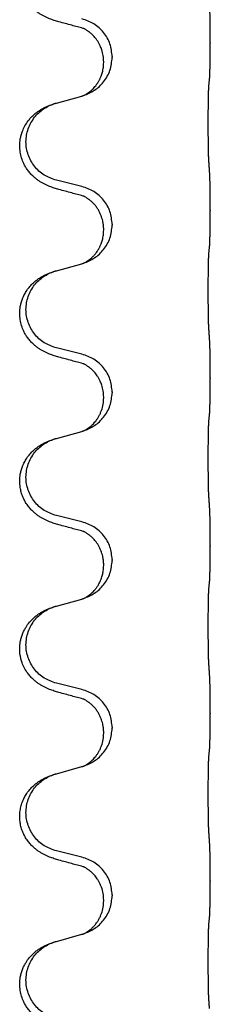
# Model space of a CAD drawing. Units: millimetres. Extents: x -836 to 1543, y -180 to 645.
# Drawn here: x 1357 to 1360, y 490 to 508 of the extents above; entities that cross this region are included whole.
import ezdxf

# ---------------------------------------------------------------- set-up
doc = ezdxf.new("R2010")
doc.units = ezdxf.units.MM

# ---------------------------------------------------------------- blocks, each defined once
blk = doc.blocks.new('HL50FU-0-190', base_point=(353.548, 232.422))
at = {"color": 7, "linetype": 'Continuous'}
for p, q in [((1360.224, 507.756), (1360.224, 507.741)), ((1358.208, 507.376), (1358.208, 507.391)), ((1358.368, 507.487), (1358.368, 507.472)), ((1357.312, 506.608), (1357.797, 506.741)), ((1357.797, 505.026), (1357.312, 505.146)), ((1360.224, 504.581), (1360.224, 504.566)), ((1358.208, 504.201), (1358.208, 504.216)), ((1358.368, 504.312), (1358.368, 504.297)), ((1357.312, 503.433), (1357.797, 503.566)), ((1357.797, 501.851), (1357.312, 501.971)), ((1360.224, 501.406), (1360.224, 501.391)), ((1358.208, 501.026), (1358.208, 501.041)), ((1358.368, 501.137), (1358.368, 501.122)), ((1357.312, 500.258), (1357.797, 500.391)), ((1357.797, 498.676), (1357.312, 498.796)), ((1360.224, 498.231), (1360.224, 498.216)), ((1358.208, 497.851), (1358.208, 497.866)), ((1358.368, 497.962), (1358.368, 497.947)), ((1357.312, 497.083), (1357.797, 497.216)), ((1357.797, 495.501), (1357.312, 495.621)), ((1360.224, 495.056), (1360.224, 495.041)), ((1358.208, 494.676), (1358.208, 494.691)), ((1358.368, 494.787), (1358.368, 494.772)), ((1357.312, 493.908), (1357.797, 494.041)), ((1357.797, 492.326), (1357.312, 492.446)), ((1360.224, 491.881), (1360.224, 491.866)), ((1358.208, 491.501), (1358.208, 491.516)), ((1358.368, 491.612), (1358.368, 491.597)), ((1357.312, 490.733), (1357.797, 490.866))]:
    blk.add_line(p, q, dxfattribs=at)
for points, knots in [([(1357.361, 508.146), (1357.331, 508.155), (1357.271, 508.172), (1357.195, 508.199), (1357.132, 508.225), (1357.08, 508.25), (1357.028, 508.278), (1356.977, 508.31), (1356.927, 508.347), (1356.874, 508.392), (1356.821, 508.445), (1356.767, 508.512), (1356.718, 508.588), (1356.677, 508.673), (1356.647, 508.762), (1356.626, 508.855), (1356.618, 508.954), (1356.622, 509.054), (1356.639, 509.154), (1356.668, 509.247), (1356.707, 509.333), (1356.754, 509.413), (1356.811, 509.487), (1356.872, 509.55), (1356.933, 509.601), (1356.989, 509.641), (1357.045, 509.675), (1357.11, 509.709), (1357.188, 509.743), (1357.249, 509.763), (1357.279, 509.774)], [0, 0, 0, 0, 0.092881, 0.18576, 0.242387, 0.299016, 0.358155, 0.417293, 0.480662, 0.544042, 0.625326, 0.706641, 0.800984, 0.895337, 0.988747, 1.082163, 1.182761, 1.283376, 1.384344, 1.485291, 1.575856, 1.666416, 1.7614, 1.856368, 1.928401, 2.00041, 2.062663, 2.12491, 2.220935, 2.316962, 2.316962, 2.316962, 2.316962]), ([(1360.224, 507.756), (1360.224, 507.799), (1360.224, 507.887), (1360.223, 507.992), (1360.222, 508.071), (1360.222, 508.13), (1360.221, 508.193), (1360.219, 508.28), (1360.217, 508.386), (1360.212, 508.47), (1360.21, 508.513)], [0, 0, 0, 0, 0.1308117, 0.2616236, 0.3155313, 0.3694388, 0.437014, 0.5045906, 0.630798, 0.7570013, 0.7570013, 0.7570013, 0.7570013]), ([(1357.817, 508.022), (1357.781, 508.032), (1357.709, 508.051), (1357.598, 508.081), (1357.481, 508.113), (1357.401, 508.135), (1357.361, 508.146)], [0, 0, 0, 0, 0.1110885, 0.222177, 0.3474266, 0.4726762, 0.4726762, 0.4726762, 0.4726762]), ([(1358.368, 507.487), (1358.36, 507.569), (1358.343, 507.733), (1358.216, 507.95), (1358.031, 508.12), (1357.875, 508.174), (1357.797, 508.201)], [0, 0, 0, 0, 0.2452438, 0.4904859, 0.7355554, 0.9806267, 0.9806267, 0.9806267, 0.9806267]), ([(1358.208, 507.391), (1358.206, 507.429), (1358.203, 507.506), (1358.18, 507.594), (1358.158, 507.655), (1358.144, 507.689), (1358.13, 507.718), (1358.112, 507.751), (1358.088, 507.79), (1358.058, 507.832), (1358.027, 507.868), (1357.999, 507.898), (1357.973, 507.922), (1357.953, 507.939), (1357.938, 507.95), (1357.926, 507.96), (1357.91, 507.971), (1357.89, 507.985), (1357.867, 507.999), (1357.846, 508.009), (1357.829, 508.017), (1357.821, 508.021), (1357.817, 508.022)], [0, 0, 0, 0, 0.1142898, 0.2285378, 0.2698647, 0.3111794, 0.3389686, 0.3667623, 0.4217799, 0.4768081, 0.5212699, 0.5657199, 0.5977838, 0.6298422, 0.6420788, 0.6543143, 0.6770325, 0.6997588, 0.7286052, 0.7574369, 0.7706502, 0.7838635, 0.7838635, 0.7838635, 0.7838635]), ([(1357.844, 508.014), (1357.839, 508.015), (1357.83, 508.017), (1357.821, 508.02), (1357.817, 508.022)], [0, 0, 0, 0, 0.01420073, 0.02839473, 0.02839473, 0.02839473, 0.02839473]), ([(1360.21, 507.053), (1360.211, 507.065), (1360.213, 507.089), (1360.215, 507.123), (1360.216, 507.155), (1360.217, 507.187), (1360.218, 507.222), (1360.219, 507.263), (1360.22, 507.307), (1360.221, 507.358), (1360.222, 507.411), (1360.223, 507.494), (1360.224, 507.604), (1360.224, 507.695), (1360.224, 507.741)], [0, 0, 0, 0, 0.0360729, 0.0721484, 0.1017542, 0.1313587, 0.169349, 0.2073399, 0.2544004, 0.3014606, 0.3580798, 0.4146991, 0.5511899, 0.6876808, 0.6876808, 0.6876808, 0.6876808]), ([(1357.826, 506.75), (1357.898, 506.78), (1358.043, 506.839), (1358.218, 507.007), (1358.343, 507.222), (1358.36, 507.389), (1358.368, 507.472)], [0, 0, 0, 0, 0.2327113, 0.4654194, 0.7135453, 0.9616777, 0.9616777, 0.9616777, 0.9616777]), ([(1357.826, 506.75), (1357.829, 506.751), (1357.835, 506.754), (1357.85, 506.761), (1357.87, 506.772), (1357.893, 506.786), (1357.913, 506.799), (1357.929, 506.81), (1357.941, 506.82), (1357.956, 506.832), (1357.975, 506.848), (1358.001, 506.873), (1358.029, 506.902), (1358.06, 506.938), (1358.089, 506.98), (1358.112, 507.017), (1358.127, 507.045), (1358.138, 507.067), (1358.149, 507.091), (1358.162, 507.121), (1358.173, 507.154), (1358.189, 507.208), (1358.204, 507.282), (1358.207, 507.345), (1358.208, 507.376)], [0, 0, 0, 0, 0.0101139, 0.0202278, 0.0490121, 0.0778124, 0.1004878, 0.123155, 0.1353489, 0.1475439, 0.1794133, 0.2112882, 0.2553862, 0.2994963, 0.354048, 0.4085861, 0.4296756, 0.4507615, 0.4807228, 0.5106892, 0.5481486, 0.5856098, 0.6794857, 0.7733787, 0.7733787, 0.7733787, 0.7733787]), ([(1360.199, 506.951), (1360.2, 506.96), (1360.202, 506.977), (1360.204, 507.003), (1360.207, 507.028), (1360.209, 507.045), (1360.21, 507.053)], [0, 0, 0, 0, 0.0262292, 0.0524584, 0.0776433, 0.1028283, 0.1028283, 0.1028283, 0.1028283]), ([(1360.199, 505.489), (1360.198, 505.504), (1360.196, 505.536), (1360.194, 505.579), (1360.193, 505.618), (1360.192, 505.656), (1360.191, 505.696), (1360.19, 505.742), (1360.189, 505.791), (1360.189, 505.845), (1360.188, 505.901), (1360.187, 505.962), (1360.187, 506.025), (1360.186, 506.092), (1360.186, 506.16), (1360.186, 506.229), (1360.186, 506.299), (1360.186, 506.368), (1360.187, 506.435), (1360.187, 506.499), (1360.188, 506.561), (1360.188, 506.618), (1360.189, 506.672), (1360.19, 506.721), (1360.191, 506.766), (1360.192, 506.804), (1360.193, 506.84), (1360.194, 506.875), (1360.196, 506.912), (1360.198, 506.938), (1360.199, 506.951)], [0, 0, 0, 0, 0.046953, 0.093907, 0.129088, 0.164268, 0.207492, 0.250717, 0.302117, 0.353517, 0.412542, 0.471567, 0.536839, 0.602112, 0.671343, 0.740575, 0.810424, 0.880273, 0.946734, 1.013196, 1.072944, 1.132691, 1.183927, 1.235163, 1.277048, 1.318933, 1.351549, 1.384167, 1.423495, 1.462821, 1.462821, 1.462821, 1.462821]), ([(1357.361, 504.971), (1357.331, 504.98), (1357.271, 504.997), (1357.195, 505.024), (1357.132, 505.05), (1357.08, 505.075), (1357.028, 505.103), (1356.977, 505.135), (1356.927, 505.172), (1356.874, 505.217), (1356.821, 505.27), (1356.771, 505.332), (1356.729, 505.396), (1356.688, 505.473), (1356.652, 505.567), (1356.625, 505.682), (1356.617, 505.803), (1356.626, 505.912), (1356.646, 506.002), (1356.674, 506.086), (1356.716, 506.177), (1356.77, 506.26), (1356.825, 506.327), (1356.877, 506.379), (1356.933, 506.426), (1356.989, 506.466), (1357.045, 506.5), (1357.11, 506.534), (1357.188, 506.568), (1357.249, 506.588), (1357.279, 506.599)], [0, 0, 0, 0, 0.092881, 0.18576, 0.242386, 0.299016, 0.358155, 0.417293, 0.480659, 0.544042, 0.625341, 0.70664, 0.7807, 0.854782, 0.968392, 1.082132, 1.206923, 1.331587, 1.408402, 1.48521, 1.596025, 1.706861, 1.781582, 1.856257, 1.928276, 2.000298, 2.062554, 2.124799, 2.220824, 2.316851, 2.316851, 2.316851, 2.316851]), ([(1357.312, 505.146), (1357.233, 505.174), (1357.075, 505.229), (1356.919, 505.374), (1356.827, 505.513), (1356.776, 505.627), (1356.745, 505.749), (1356.734, 505.874), (1356.746, 505.999), (1356.778, 506.12), (1356.829, 506.235), (1356.918, 506.369), (1357.063, 506.509), (1357.207, 506.569), (1357.279, 506.599)], [0, 0, 0, 0, 0.248632, 0.497261, 0.622122, 0.747056, 0.871985, 0.996845, 1.12175, 1.246727, 1.371737, 1.496668, 1.728964, 1.961261, 1.961261, 1.961261, 1.961261]), ([(1357.279, 506.599), (1357.285, 506.6), (1357.296, 506.604), (1357.307, 506.607), (1357.312, 506.608)], [0, 0, 0, 0, 0.01712211, 0.03424421, 0.03424421, 0.03424421, 0.03424421]), ([(1357.797, 506.741), (1357.801, 506.742), (1357.809, 506.744), (1357.816, 506.747), (1357.82, 506.748)], [0, 0, 0, 0, 0.01154999, 0.02309998, 0.02309998, 0.02309998, 0.02309998]), ([(1357.82, 506.748), (1357.821, 506.748), (1357.823, 506.749), (1357.825, 506.749), (1357.826, 506.75)], [0, 0, 0, 0, 0.003351945, 0.006703937, 0.006703937, 0.006703937, 0.006703937]), ([(1360.224, 504.581), (1360.224, 504.624), (1360.224, 504.712), (1360.223, 504.819), (1360.222, 504.904), (1360.221, 504.965), (1360.221, 505.025), (1360.219, 505.107), (1360.217, 505.211), (1360.212, 505.295), (1360.21, 505.338)], [0, 0, 0, 0, 0.1308118, 0.2616236, 0.322906, 0.3841881, 0.4443888, 0.5045906, 0.630798, 0.7570013, 0.7570013, 0.7570013, 0.7570013]), ([(1357.817, 504.847), (1357.781, 504.857), (1357.709, 504.876), (1357.598, 504.906), (1357.481, 504.938), (1357.401, 504.96), (1357.361, 504.971)], [0, 0, 0, 0, 0.1110885, 0.222177, 0.3474266, 0.4726762, 0.4726762, 0.4726762, 0.4726762]), ([(1358.368, 504.312), (1358.36, 504.394), (1358.343, 504.558), (1358.216, 504.775), (1358.031, 504.945), (1357.875, 504.999), (1357.797, 505.026)], [0, 0, 0, 0, 0.2452438, 0.4904859, 0.7355554, 0.9806267, 0.9806267, 0.9806267, 0.9806267]), ([(1358.208, 504.216), (1358.207, 504.239), (1358.206, 504.285), (1358.196, 504.348), (1358.183, 504.405), (1358.167, 504.458), (1358.145, 504.513), (1358.116, 504.57), (1358.081, 504.626), (1358.041, 504.679), (1357.996, 504.726), (1357.961, 504.757), (1357.938, 504.775), (1357.926, 504.785), (1357.91, 504.796), (1357.89, 504.81), (1357.867, 504.824), (1357.846, 504.834), (1357.829, 504.842), (1357.821, 504.846), (1357.817, 504.847)], [0, 0, 0, 0, 0.0688698, 0.1377619, 0.1902478, 0.242741, 0.3048156, 0.366901, 0.4349194, 0.5029495, 0.5664664, 0.6299296, 0.6421667, 0.6544016, 0.6771196, 0.6998462, 0.7286927, 0.7575242, 0.7707376, 0.7839509, 0.7839509, 0.7839509, 0.7839509]), ([(1357.844, 504.839), (1357.839, 504.84), (1357.83, 504.842), (1357.821, 504.845), (1357.817, 504.847)], [0, 0, 0, 0, 0.01420073, 0.02839473, 0.02839473, 0.02839473, 0.02839473]), ([(1360.21, 503.878), (1360.211, 503.89), (1360.213, 503.914), (1360.215, 503.948), (1360.216, 503.98), (1360.217, 504.012), (1360.218, 504.047), (1360.219, 504.088), (1360.22, 504.132), (1360.221, 504.183), (1360.222, 504.236), (1360.223, 504.319), (1360.224, 504.429), (1360.224, 504.52), (1360.224, 504.566)], [0, 0, 0, 0, 0.0360729, 0.0721484, 0.1017542, 0.1313587, 0.169349, 0.2073399, 0.2544004, 0.3014606, 0.3580798, 0.4146991, 0.5511899, 0.6876808, 0.6876808, 0.6876808, 0.6876808]), ([(1357.826, 503.575), (1357.898, 503.605), (1358.043, 503.664), (1358.218, 503.832), (1358.343, 504.047), (1358.36, 504.214), (1358.368, 504.297)], [0, 0, 0, 0, 0.2327113, 0.4654194, 0.7135453, 0.9616777, 0.9616777, 0.9616777, 0.9616777]), ([(1357.826, 503.575), (1357.829, 503.576), (1357.835, 503.579), (1357.85, 503.586), (1357.87, 503.597), (1357.893, 503.611), (1357.913, 503.624), (1357.929, 503.635), (1357.941, 503.645), (1357.964, 503.663), (1357.998, 503.694), (1358.042, 503.741), (1358.082, 503.794), (1358.11, 503.838), (1358.127, 503.87), (1358.138, 503.892), (1358.149, 503.916), (1358.162, 503.946), (1358.173, 503.979), (1358.189, 504.033), (1358.204, 504.107), (1358.207, 504.17), (1358.208, 504.201)], [0, 0, 0, 0, 0.0101139, 0.0202278, 0.0490121, 0.0778124, 0.1004881, 0.123155, 0.1353484, 0.1475439, 0.2105072, 0.2735285, 0.3410546, 0.4085343, 0.4296242, 0.4507098, 0.4806709, 0.5106374, 0.5480969, 0.5855581, 0.679434, 0.7733269, 0.7733269, 0.7733269, 0.7733269]), ([(1360.199, 503.776), (1360.2, 503.785), (1360.202, 503.802), (1360.204, 503.828), (1360.207, 503.853), (1360.209, 503.87), (1360.21, 503.878)], [0, 0, 0, 0, 0.0262292, 0.0524584, 0.0776433, 0.1028283, 0.1028283, 0.1028283, 0.1028283]), ([(1360.199, 502.314), (1360.198, 502.329), (1360.196, 502.361), (1360.194, 502.404), (1360.193, 502.443), (1360.192, 502.481), (1360.191, 502.521), (1360.19, 502.567), (1360.189, 502.616), (1360.189, 502.67), (1360.188, 502.726), (1360.187, 502.787), (1360.187, 502.85), (1360.186, 502.917), (1360.186, 502.985), (1360.186, 503.054), (1360.186, 503.124), (1360.186, 503.193), (1360.187, 503.26), (1360.187, 503.324), (1360.188, 503.386), (1360.188, 503.443), (1360.189, 503.497), (1360.19, 503.546), (1360.191, 503.591), (1360.192, 503.629), (1360.193, 503.665), (1360.194, 503.7), (1360.196, 503.737), (1360.198, 503.763), (1360.199, 503.776)], [0, 0, 0, 0, 0.046953, 0.093907, 0.129088, 0.164268, 0.207492, 0.250717, 0.302117, 0.353517, 0.412542, 0.471567, 0.536839, 0.602112, 0.671343, 0.740575, 0.810424, 0.880273, 0.946734, 1.013196, 1.072944, 1.132691, 1.183927, 1.235163, 1.277048, 1.318933, 1.351549, 1.384167, 1.423495, 1.462821, 1.462821, 1.462821, 1.462821]), ([(1357.279, 503.424), (1357.285, 503.425), (1357.296, 503.429), (1357.307, 503.432), (1357.312, 503.433)], [0, 0, 0, 0, 0.01712211, 0.03424421, 0.03424421, 0.03424421, 0.03424421]), ([(1357.797, 503.566), (1357.801, 503.567), (1357.809, 503.569), (1357.816, 503.572), (1357.82, 503.573)], [0, 0, 0, 0, 0.01154999, 0.02309998, 0.02309998, 0.02309998, 0.02309998]), ([(1357.82, 503.573), (1357.821, 503.573), (1357.823, 503.574), (1357.825, 503.574), (1357.826, 503.575)], [0, 0, 0, 0, 0.003351945, 0.006703937, 0.006703937, 0.006703937, 0.006703937]), ([(1357.361, 501.796), (1357.331, 501.805), (1357.271, 501.822), (1357.195, 501.849), (1357.132, 501.875), (1357.08, 501.9), (1357.028, 501.928), (1356.977, 501.96), (1356.927, 501.997), (1356.874, 502.042), (1356.821, 502.095), (1356.771, 502.157), (1356.729, 502.221), (1356.688, 502.298), (1356.652, 502.392), (1356.625, 502.507), (1356.617, 502.628), (1356.626, 502.737), (1356.646, 502.827), (1356.672, 502.905), (1356.707, 502.983), (1356.754, 503.063), (1356.811, 503.137), (1356.872, 503.2), (1356.933, 503.251), (1356.989, 503.291), (1357.045, 503.325), (1357.11, 503.359), (1357.188, 503.393), (1357.249, 503.413), (1357.279, 503.424)], [0, 0, 0, 0, 0.092881, 0.18576, 0.242386, 0.299016, 0.358155, 0.417293, 0.480659, 0.544042, 0.625341, 0.70664, 0.7807, 0.854782, 0.968392, 1.082132, 1.206918, 1.331588, 1.408417, 1.485209, 1.57575, 1.666333, 1.761323, 1.856286, 1.928318, 2.000327, 2.062581, 2.124828, 2.220853, 2.31688, 2.31688, 2.31688, 2.31688]), ([(1357.312, 501.971), (1357.233, 501.999), (1357.075, 502.054), (1356.919, 502.199), (1356.827, 502.338), (1356.776, 502.452), (1356.745, 502.574), (1356.734, 502.699), (1356.746, 502.824), (1356.778, 502.945), (1356.829, 503.06), (1356.918, 503.194), (1357.063, 503.334), (1357.207, 503.394), (1357.279, 503.424)], [0, 0, 0, 0, 0.248632, 0.497261, 0.622122, 0.747056, 0.871985, 0.996845, 1.12175, 1.246727, 1.371737, 1.496668, 1.728964, 1.961261, 1.961261, 1.961261, 1.961261]), ([(1360.224, 501.406), (1360.224, 501.449), (1360.224, 501.537), (1360.223, 501.649), (1360.222, 501.743), (1360.221, 501.808), (1360.22, 501.864), (1360.219, 501.937), (1360.217, 502.036), (1360.212, 502.12), (1360.21, 502.163)], [0, 0, 0, 0, 0.1308117, 0.2616236, 0.3370116, 0.4123993, 0.4584948, 0.5045906, 0.6307946, 0.7570001, 0.7570001, 0.7570001, 0.7570001]), ([(1357.817, 501.672), (1357.781, 501.682), (1357.709, 501.701), (1357.598, 501.731), (1357.481, 501.763), (1357.401, 501.785), (1357.361, 501.796)], [0, 0, 0, 0, 0.1110885, 0.222177, 0.3474266, 0.4726762, 0.4726762, 0.4726762, 0.4726762]), ([(1358.368, 501.137), (1358.36, 501.219), (1358.343, 501.383), (1358.216, 501.6), (1358.031, 501.77), (1357.875, 501.824), (1357.797, 501.851)], [0, 0, 0, 0, 0.2452438, 0.4904859, 0.7355554, 0.9806267, 0.9806267, 0.9806267, 0.9806267]), ([(1358.208, 501.041), (1358.206, 501.079), (1358.203, 501.156), (1358.18, 501.244), (1358.158, 501.305), (1358.144, 501.339), (1358.13, 501.368), (1358.116, 501.393), (1358.101, 501.419), (1358.082, 501.449), (1358.058, 501.481), (1358.027, 501.519), (1357.991, 501.556), (1357.959, 501.584), (1357.938, 501.6), (1357.926, 501.61), (1357.91, 501.621), (1357.89, 501.635), (1357.867, 501.649), (1357.846, 501.659), (1357.829, 501.667), (1357.821, 501.671), (1357.817, 501.672)], [0, 0, 0, 0, 0.1142898, 0.2285379, 0.2698638, 0.3111795, 0.338971, 0.3667623, 0.3972021, 0.427643, 0.4726319, 0.5176393, 0.573754, 0.62984, 0.6420771, 0.6543121, 0.67703, 0.6997566, 0.7286031, 0.7574347, 0.770648, 0.7838613, 0.7838613, 0.7838613, 0.7838613]), ([(1357.844, 501.664), (1357.839, 501.665), (1357.83, 501.667), (1357.821, 501.67), (1357.817, 501.672)], [0, 0, 0, 0, 0.01420073, 0.02839473, 0.02839473, 0.02839473, 0.02839473]), ([(1360.21, 500.703), (1360.211, 500.715), (1360.213, 500.739), (1360.215, 500.773), (1360.216, 500.805), (1360.217, 500.837), (1360.218, 500.872), (1360.219, 500.913), (1360.22, 500.957), (1360.221, 501.008), (1360.222, 501.061), (1360.223, 501.144), (1360.224, 501.254), (1360.224, 501.345), (1360.224, 501.391)], [0, 0, 0, 0, 0.0360729, 0.0721484, 0.1017542, 0.1313587, 0.169349, 0.2073399, 0.2544004, 0.3014606, 0.3580798, 0.4146991, 0.5511899, 0.6876808, 0.6876808, 0.6876808, 0.6876808]), ([(1357.826, 500.4), (1357.898, 500.43), (1358.043, 500.489), (1358.218, 500.657), (1358.343, 500.872), (1358.36, 501.039), (1358.368, 501.122)], [0, 0, 0, 0, 0.2327113, 0.4654194, 0.7135453, 0.9616777, 0.9616777, 0.9616777, 0.9616777]), ([(1357.826, 500.4), (1357.829, 500.401), (1357.835, 500.404), (1357.85, 500.411), (1357.87, 500.422), (1357.893, 500.436), (1357.913, 500.449), (1357.929, 500.46), (1357.941, 500.47), (1357.956, 500.482), (1357.975, 500.498), (1358.001, 500.523), (1358.029, 500.552), (1358.06, 500.588), (1358.089, 500.63), (1358.119, 500.678), (1358.145, 500.731), (1358.175, 500.806), (1358.202, 500.904), (1358.206, 500.986), (1358.208, 501.026)], [0, 0, 0, 0, 0.0101139, 0.0202278, 0.0490121, 0.0778124, 0.1004878, 0.123155, 0.1353489, 0.1475439, 0.1794131, 0.2112883, 0.2553878, 0.2994961, 0.3540375, 0.408587, 0.4690746, 0.529565, 0.651378, 0.7731937, 0.7731937, 0.7731937, 0.7731937]), ([(1360.199, 500.601), (1360.2, 500.61), (1360.202, 500.627), (1360.204, 500.653), (1360.207, 500.678), (1360.209, 500.695), (1360.21, 500.703)], [0, 0, 0, 0, 0.0262292, 0.0524584, 0.0776433, 0.1028283, 0.1028283, 0.1028283, 0.1028283]), ([(1360.199, 499.139), (1360.198, 499.154), (1360.196, 499.186), (1360.194, 499.229), (1360.193, 499.268), (1360.192, 499.306), (1360.191, 499.346), (1360.19, 499.392), (1360.189, 499.441), (1360.189, 499.495), (1360.188, 499.551), (1360.187, 499.612), (1360.187, 499.675), (1360.186, 499.742), (1360.186, 499.81), (1360.186, 499.879), (1360.186, 499.949), (1360.186, 500.018), (1360.187, 500.085), (1360.187, 500.149), (1360.188, 500.211), (1360.188, 500.268), (1360.189, 500.322), (1360.19, 500.371), (1360.191, 500.416), (1360.192, 500.454), (1360.193, 500.49), (1360.194, 500.525), (1360.196, 500.562), (1360.198, 500.588), (1360.199, 500.601)], [0, 0, 0, 0, 0.046953, 0.093907, 0.129088, 0.164268, 0.207492, 0.250717, 0.302117, 0.353517, 0.412542, 0.471567, 0.536839, 0.602112, 0.671343, 0.740575, 0.810424, 0.880273, 0.946734, 1.013196, 1.072944, 1.132691, 1.183927, 1.235163, 1.277048, 1.318933, 1.351549, 1.384167, 1.423495, 1.462821, 1.462821, 1.462821, 1.462821]), ([(1357.279, 500.249), (1357.285, 500.25), (1357.296, 500.254), (1357.307, 500.257), (1357.312, 500.258)], [0, 0, 0, 0, 0.01712211, 0.03424421, 0.03424421, 0.03424421, 0.03424421]), ([(1357.797, 500.391), (1357.801, 500.392), (1357.809, 500.394), (1357.816, 500.397), (1357.82, 500.398)], [0, 0, 0, 0, 0.01154999, 0.02309998, 0.02309998, 0.02309998, 0.02309998]), ([(1357.82, 500.398), (1357.821, 500.398), (1357.823, 500.399), (1357.825, 500.399), (1357.826, 500.4)], [0, 0, 0, 0, 0.003351945, 0.006703937, 0.006703937, 0.006703937, 0.006703937]), ([(1357.361, 498.621), (1357.331, 498.63), (1357.271, 498.647), (1357.195, 498.674), (1357.132, 498.7), (1357.08, 498.725), (1357.028, 498.753), (1356.977, 498.785), (1356.927, 498.822), (1356.874, 498.867), (1356.821, 498.92), (1356.767, 498.987), (1356.718, 499.063), (1356.677, 499.148), (1356.647, 499.237), (1356.625, 499.338), (1356.617, 499.453), (1356.626, 499.562), (1356.646, 499.652), (1356.672, 499.73), (1356.707, 499.808), (1356.754, 499.888), (1356.811, 499.962), (1356.872, 500.025), (1356.933, 500.076), (1356.989, 500.116), (1357.045, 500.15), (1357.11, 500.184), (1357.188, 500.218), (1357.249, 500.238), (1357.279, 500.249)], [0, 0, 0, 0, 0.092881, 0.18576, 0.242387, 0.299016, 0.358155, 0.417293, 0.480662, 0.544042, 0.625326, 0.706641, 0.80099, 0.895336, 0.988721, 1.082165, 1.206914, 1.331618, 1.408451, 1.48524, 1.57578, 1.666363, 1.761353, 1.856316, 1.928348, 2.000358, 2.062611, 2.124858, 2.220883, 2.31691, 2.31691, 2.31691, 2.31691]), ([(1357.312, 498.796), (1357.233, 498.824), (1357.075, 498.879), (1356.919, 499.024), (1356.827, 499.163), (1356.776, 499.277), (1356.745, 499.399), (1356.734, 499.524), (1356.746, 499.649), (1356.778, 499.77), (1356.829, 499.885), (1356.918, 500.019), (1357.063, 500.159), (1357.207, 500.219), (1357.279, 500.249)], [0, 0, 0, 0, 0.248632, 0.497261, 0.622122, 0.747056, 0.871985, 0.996845, 1.12175, 1.246727, 1.371737, 1.496668, 1.728964, 1.961261, 1.961261, 1.961261, 1.961261]), ([(1360.224, 498.231), (1360.224, 498.274), (1360.224, 498.362), (1360.223, 498.469), (1360.222, 498.554), (1360.221, 498.615), (1360.221, 498.675), (1360.219, 498.757), (1360.217, 498.861), (1360.212, 498.945), (1360.21, 498.988)], [0, 0, 0, 0, 0.1308118, 0.2616236, 0.3229059, 0.384188, 0.4443891, 0.5045906, 0.6307946, 0.7570001, 0.7570001, 0.7570001, 0.7570001]), ([(1357.817, 498.497), (1357.781, 498.507), (1357.709, 498.526), (1357.598, 498.556), (1357.481, 498.588), (1357.401, 498.61), (1357.361, 498.621)], [0, 0, 0, 0, 0.1110885, 0.222177, 0.3474266, 0.4726762, 0.4726762, 0.4726762, 0.4726762]), ([(1358.368, 497.962), (1358.36, 498.044), (1358.343, 498.208), (1358.216, 498.425), (1358.031, 498.595), (1357.875, 498.649), (1357.797, 498.676)], [0, 0, 0, 0, 0.2452438, 0.4904859, 0.7355554, 0.9806267, 0.9806267, 0.9806267, 0.9806267]), ([(1358.208, 497.866), (1358.207, 497.889), (1358.206, 497.935), (1358.196, 497.998), (1358.183, 498.055), (1358.167, 498.108), (1358.145, 498.163), (1358.118, 498.216), (1358.088, 498.265), (1358.058, 498.307), (1358.027, 498.343), (1357.999, 498.373), (1357.973, 498.397), (1357.953, 498.414), (1357.938, 498.425), (1357.926, 498.435), (1357.91, 498.446), (1357.89, 498.46), (1357.867, 498.474), (1357.846, 498.484), (1357.829, 498.492), (1357.821, 498.496), (1357.817, 498.497)], [0, 0, 0, 0, 0.0688699, 0.1377619, 0.1902469, 0.242741, 0.3048197, 0.3669011, 0.4219297, 0.4769478, 0.5214079, 0.5658594, 0.5979236, 0.6299818, 0.6422184, 0.6544539, 0.6771721, 0.6998984, 0.7287448, 0.7575765, 0.7707898, 0.7840031, 0.7840031, 0.7840031, 0.7840031]), ([(1357.844, 498.489), (1357.839, 498.49), (1357.83, 498.492), (1357.821, 498.495), (1357.817, 498.497)], [0, 0, 0, 0, 0.01420073, 0.02839473, 0.02839473, 0.02839473, 0.02839473]), ([(1360.21, 497.528), (1360.211, 497.54), (1360.213, 497.564), (1360.215, 497.598), (1360.216, 497.63), (1360.217, 497.662), (1360.218, 497.697), (1360.219, 497.738), (1360.22, 497.782), (1360.221, 497.833), (1360.222, 497.886), (1360.223, 497.969), (1360.224, 498.079), (1360.224, 498.17), (1360.224, 498.216)], [0, 0, 0, 0, 0.0360729, 0.0721484, 0.1017542, 0.1313587, 0.169349, 0.2073399, 0.2544004, 0.3014606, 0.3580798, 0.4146991, 0.5511899, 0.6876808, 0.6876808, 0.6876808, 0.6876808]), ([(1357.826, 497.225), (1357.898, 497.255), (1358.043, 497.314), (1358.218, 497.482), (1358.343, 497.697), (1358.36, 497.864), (1358.368, 497.947)], [0, 0, 0, 0, 0.2327113, 0.4654194, 0.7135453, 0.9616777, 0.9616777, 0.9616777, 0.9616777]), ([(1357.826, 497.225), (1357.829, 497.226), (1357.835, 497.229), (1357.85, 497.236), (1357.87, 497.247), (1357.893, 497.261), (1357.913, 497.274), (1357.929, 497.285), (1357.941, 497.295), (1357.959, 497.309), (1357.983, 497.33), (1358.012, 497.359), (1358.038, 497.388), (1358.06, 497.415), (1358.079, 497.441), (1358.094, 497.463), (1358.107, 497.483), (1358.122, 497.51), (1358.141, 497.546), (1358.159, 497.59), (1358.175, 497.634), (1358.186, 497.674), (1358.195, 497.713), (1358.202, 497.754), (1358.207, 497.8), (1358.207, 497.834), (1358.208, 497.851)], [0, 0, 0, 0, 0.0101139, 0.0202278, 0.0490121, 0.0778124, 0.100488, 0.123155, 0.1353486, 0.1475439, 0.1901887, 0.2328436, 0.2697077, 0.3065673, 0.3364091, 0.3662466, 0.3874257, 0.4086075, 0.4585656, 0.5085349, 0.5525752, 0.5966091, 0.6341541, 0.6716965, 0.7225937, 0.7734831, 0.7734831, 0.7734831, 0.7734831]), ([(1360.199, 497.426), (1360.2, 497.435), (1360.202, 497.452), (1360.204, 497.478), (1360.207, 497.503), (1360.209, 497.52), (1360.21, 497.528)], [0, 0, 0, 0, 0.0262292, 0.0524584, 0.0776433, 0.1028283, 0.1028283, 0.1028283, 0.1028283]), ([(1360.199, 495.964), (1360.198, 495.979), (1360.196, 496.011), (1360.194, 496.054), (1360.193, 496.093), (1360.192, 496.131), (1360.191, 496.171), (1360.19, 496.217), (1360.189, 496.266), (1360.189, 496.32), (1360.188, 496.376), (1360.187, 496.437), (1360.187, 496.5), (1360.186, 496.567), (1360.186, 496.635), (1360.186, 496.704), (1360.186, 496.774), (1360.186, 496.843), (1360.187, 496.91), (1360.187, 496.974), (1360.188, 497.036), (1360.188, 497.093), (1360.189, 497.147), (1360.19, 497.196), (1360.191, 497.241), (1360.192, 497.279), (1360.193, 497.315), (1360.194, 497.35), (1360.196, 497.387), (1360.198, 497.413), (1360.199, 497.426)], [0, 0, 0, 0, 0.046953, 0.093907, 0.129088, 0.164268, 0.207492, 0.250717, 0.302117, 0.353517, 0.412542, 0.471567, 0.536839, 0.602112, 0.671343, 0.740575, 0.810424, 0.880273, 0.946734, 1.013196, 1.072944, 1.132691, 1.183927, 1.235163, 1.277048, 1.318933, 1.351549, 1.384167, 1.423495, 1.462821, 1.462821, 1.462821, 1.462821]), ([(1357.797, 497.216), (1357.801, 497.217), (1357.809, 497.219), (1357.816, 497.222), (1357.82, 497.223)], [0, 0, 0, 0, 0.01154999, 0.02309998, 0.02309998, 0.02309998, 0.02309998]), ([(1357.82, 497.223), (1357.821, 497.223), (1357.823, 497.224), (1357.825, 497.224), (1357.826, 497.225)], [0, 0, 0, 0, 0.003351945, 0.006703937, 0.006703937, 0.006703937, 0.006703937]), ([(1357.361, 495.446), (1357.331, 495.455), (1357.271, 495.472), (1357.195, 495.499), (1357.132, 495.525), (1357.08, 495.55), (1357.028, 495.578), (1356.977, 495.61), (1356.927, 495.647), (1356.874, 495.692), (1356.821, 495.745), (1356.763, 495.817), (1356.708, 495.905), (1356.668, 495.997), (1356.642, 496.081), (1356.624, 496.17), (1356.617, 496.278), (1356.626, 496.387), (1356.646, 496.477), (1356.67, 496.55), (1356.701, 496.62), (1356.743, 496.696), (1356.801, 496.776), (1356.868, 496.847), (1356.933, 496.901), (1356.989, 496.941), (1357.045, 496.975), (1357.11, 497.009), (1357.188, 497.043), (1357.249, 497.063), (1357.279, 497.074)], [0, 0, 0, 0, 0.092881, 0.18576, 0.242387, 0.299016, 0.358154, 0.417293, 0.480665, 0.544042, 0.625309, 0.706642, 0.820465, 0.934237, 1.008175, 1.082132, 1.206845, 1.331584, 1.408431, 1.485205, 1.560774, 1.636391, 1.746323, 1.85626, 1.928303, 2.000302, 2.062553, 2.124803, 2.220828, 2.316854, 2.316854, 2.316854, 2.316854]), ([(1357.312, 495.621), (1357.233, 495.649), (1357.075, 495.704), (1356.919, 495.849), (1356.827, 495.988), (1356.776, 496.102), (1356.745, 496.224), (1356.734, 496.349), (1356.746, 496.474), (1356.778, 496.595), (1356.829, 496.71), (1356.918, 496.844), (1357.063, 496.984), (1357.207, 497.044), (1357.279, 497.074)], [0, 0, 0, 0, 0.248632, 0.497261, 0.622122, 0.747056, 0.871985, 0.996845, 1.12175, 1.246727, 1.371737, 1.496668, 1.728963, 1.96126, 1.96126, 1.96126, 1.96126]), ([(1357.279, 497.074), (1357.285, 497.075), (1357.296, 497.079), (1357.307, 497.082), (1357.312, 497.083)], [0, 0, 0, 0, 0.01712207, 0.03424414, 0.03424414, 0.03424414, 0.03424414]), ([(1360.224, 495.056), (1360.224, 495.099), (1360.224, 495.187), (1360.223, 495.292), (1360.222, 495.371), (1360.222, 495.43), (1360.221, 495.493), (1360.219, 495.58), (1360.217, 495.686), (1360.212, 495.77), (1360.21, 495.813)], [0, 0, 0, 0, 0.1308118, 0.2616236, 0.3155312, 0.3694388, 0.4370144, 0.5045906, 0.6307946, 0.7570001, 0.7570001, 0.7570001, 0.7570001]), ([(1357.817, 495.322), (1357.781, 495.332), (1357.709, 495.351), (1357.598, 495.381), (1357.481, 495.413), (1357.401, 495.435), (1357.361, 495.446)], [0, 0, 0, 0, 0.1110885, 0.222177, 0.3474266, 0.4726762, 0.4726762, 0.4726762, 0.4726762]), ([(1358.368, 494.787), (1358.36, 494.869), (1358.343, 495.033), (1358.216, 495.25), (1358.031, 495.42), (1357.875, 495.474), (1357.797, 495.501)], [0, 0, 0, 0, 0.2452438, 0.4904859, 0.7355554, 0.9806267, 0.9806267, 0.9806267, 0.9806267]), ([(1358.208, 494.691), (1358.207, 494.714), (1358.206, 494.76), (1358.196, 494.823), (1358.183, 494.88), (1358.167, 494.933), (1358.145, 494.988), (1358.116, 495.045), (1358.081, 495.101), (1358.041, 495.154), (1357.996, 495.201), (1357.961, 495.232), (1357.938, 495.25), (1357.926, 495.26), (1357.91, 495.271), (1357.89, 495.285), (1357.867, 495.299), (1357.846, 495.309), (1357.829, 495.317), (1357.821, 495.321), (1357.817, 495.322)], [0, 0, 0, 0, 0.0688698, 0.1377619, 0.1902478, 0.242741, 0.3048156, 0.366901, 0.4349194, 0.5029495, 0.5664664, 0.6299296, 0.6421667, 0.6544016, 0.6771196, 0.6998462, 0.7286927, 0.7575242, 0.7707376, 0.7839509, 0.7839509, 0.7839509, 0.7839509]), ([(1357.844, 495.314), (1357.839, 495.315), (1357.83, 495.317), (1357.821, 495.32), (1357.817, 495.322)], [0, 0, 0, 0, 0.01420073, 0.02839473, 0.02839473, 0.02839473, 0.02839473]), ([(1360.21, 494.353), (1360.211, 494.365), (1360.213, 494.389), (1360.215, 494.423), (1360.216, 494.455), (1360.217, 494.487), (1360.218, 494.522), (1360.219, 494.563), (1360.22, 494.607), (1360.221, 494.658), (1360.222, 494.711), (1360.223, 494.794), (1360.224, 494.904), (1360.224, 494.995), (1360.224, 495.041)], [0, 0, 0, 0, 0.0360729, 0.0721484, 0.1017542, 0.1313587, 0.169349, 0.2073399, 0.2544004, 0.3014606, 0.3580798, 0.4146991, 0.5511899, 0.6876808, 0.6876808, 0.6876808, 0.6876808]), ([(1357.826, 494.05), (1357.898, 494.08), (1358.043, 494.139), (1358.218, 494.307), (1358.343, 494.522), (1358.36, 494.689), (1358.368, 494.772)], [0, 0, 0, 0, 0.2327113, 0.4654194, 0.7135453, 0.9616777, 0.9616777, 0.9616777, 0.9616777]), ([(1357.826, 494.05), (1357.829, 494.051), (1357.835, 494.054), (1357.85, 494.061), (1357.87, 494.072), (1357.893, 494.086), (1357.913, 494.099), (1357.929, 494.11), (1357.941, 494.12), (1357.956, 494.132), (1357.975, 494.148), (1358.001, 494.173), (1358.029, 494.202), (1358.06, 494.238), (1358.089, 494.28), (1358.119, 494.328), (1358.145, 494.381), (1358.175, 494.456), (1358.202, 494.554), (1358.206, 494.636), (1358.208, 494.676)], [0, 0, 0, 0, 0.0101139, 0.0202278, 0.0490121, 0.0778124, 0.1004878, 0.123155, 0.1353489, 0.1475439, 0.1794131, 0.2112883, 0.2553878, 0.2994961, 0.3540375, 0.408587, 0.4690746, 0.529565, 0.651378, 0.7731937, 0.7731937, 0.7731937, 0.7731937]), ([(1360.199, 494.251), (1360.2, 494.26), (1360.202, 494.277), (1360.204, 494.303), (1360.207, 494.328), (1360.209, 494.345), (1360.21, 494.353)], [0, 0, 0, 0, 0.0262292, 0.0524584, 0.0776433, 0.1028283, 0.1028283, 0.1028283, 0.1028283]), ([(1360.199, 492.789), (1360.198, 492.804), (1360.196, 492.836), (1360.194, 492.879), (1360.193, 492.918), (1360.192, 492.956), (1360.191, 492.996), (1360.19, 493.042), (1360.189, 493.091), (1360.189, 493.145), (1360.188, 493.201), (1360.187, 493.262), (1360.187, 493.325), (1360.186, 493.392), (1360.186, 493.46), (1360.186, 493.529), (1360.186, 493.599), (1360.186, 493.668), (1360.187, 493.735), (1360.187, 493.799), (1360.188, 493.861), (1360.188, 493.918), (1360.189, 493.972), (1360.19, 494.021), (1360.191, 494.066), (1360.192, 494.104), (1360.193, 494.14), (1360.194, 494.175), (1360.196, 494.212), (1360.198, 494.238), (1360.199, 494.251)], [0, 0, 0, 0, 0.046953, 0.093907, 0.129088, 0.164268, 0.207492, 0.250717, 0.302117, 0.353517, 0.412542, 0.471567, 0.536839, 0.602112, 0.671343, 0.740575, 0.810424, 0.880273, 0.946734, 1.013196, 1.072944, 1.132691, 1.183927, 1.235163, 1.277048, 1.318933, 1.351549, 1.384167, 1.423495, 1.462821, 1.462821, 1.462821, 1.462821]), ([(1357.797, 494.041), (1357.801, 494.042), (1357.809, 494.044), (1357.816, 494.047), (1357.82, 494.048)], [0, 0, 0, 0, 0.01154999, 0.02309998, 0.02309998, 0.02309998, 0.02309998]), ([(1357.82, 494.048), (1357.821, 494.048), (1357.823, 494.049), (1357.825, 494.049), (1357.826, 494.05)], [0, 0, 0, 0, 0.003351945, 0.006703937, 0.006703937, 0.006703937, 0.006703937]), ([(1357.361, 492.271), (1357.331, 492.28), (1357.271, 492.297), (1357.195, 492.324), (1357.132, 492.35), (1357.08, 492.375), (1357.028, 492.403), (1356.977, 492.435), (1356.927, 492.472), (1356.874, 492.517), (1356.821, 492.57), (1356.767, 492.637), (1356.718, 492.713), (1356.677, 492.798), (1356.647, 492.887), (1356.626, 492.98), (1356.618, 493.079), (1356.622, 493.179), (1356.639, 493.279), (1356.668, 493.372), (1356.707, 493.458), (1356.754, 493.538), (1356.811, 493.612), (1356.872, 493.675), (1356.933, 493.726), (1356.989, 493.766), (1357.045, 493.8), (1357.11, 493.834), (1357.188, 493.868), (1357.249, 493.888), (1357.279, 493.899)], [0, 0, 0, 0, 0.092881, 0.18576, 0.242387, 0.299016, 0.358155, 0.417293, 0.480662, 0.544042, 0.625326, 0.706641, 0.800984, 0.895337, 0.988747, 1.082163, 1.182761, 1.283376, 1.384344, 1.485291, 1.575856, 1.666416, 1.7614, 1.856368, 1.928401, 2.00041, 2.062663, 2.12491, 2.220935, 2.316962, 2.316962, 2.316962, 2.316962]), ([(1357.312, 492.446), (1357.233, 492.474), (1357.075, 492.529), (1356.919, 492.674), (1356.827, 492.813), (1356.776, 492.927), (1356.745, 493.049), (1356.734, 493.174), (1356.746, 493.299), (1356.778, 493.42), (1356.829, 493.535), (1356.918, 493.669), (1357.063, 493.809), (1357.207, 493.869), (1357.279, 493.899)], [0, 0, 0, 0, 0.248632, 0.497261, 0.622122, 0.747056, 0.871985, 0.996845, 1.12175, 1.246727, 1.371737, 1.496668, 1.728963, 1.96126, 1.96126, 1.96126, 1.96126]), ([(1357.279, 493.899), (1357.285, 493.9), (1357.296, 493.904), (1357.307, 493.907), (1357.312, 493.908)], [0, 0, 0, 0, 0.01712207, 0.03424414, 0.03424414, 0.03424414, 0.03424414]), ([(1360.224, 491.881), (1360.224, 491.924), (1360.224, 492.012), (1360.223, 492.117), (1360.222, 492.196), (1360.222, 492.255), (1360.221, 492.318), (1360.219, 492.405), (1360.217, 492.511), (1360.212, 492.595), (1360.21, 492.638)], [0, 0, 0, 0, 0.1308117, 0.2616236, 0.3155312, 0.3694388, 0.4370144, 0.5045906, 0.6307946, 0.7570001, 0.7570001, 0.7570001, 0.7570001]), ([(1357.817, 492.147), (1357.781, 492.157), (1357.709, 492.176), (1357.598, 492.206), (1357.481, 492.238), (1357.401, 492.26), (1357.361, 492.271)], [0, 0, 0, 0, 0.1110885, 0.222177, 0.3474266, 0.4726762, 0.4726762, 0.4726762, 0.4726762]), ([(1358.368, 491.612), (1358.36, 491.694), (1358.343, 491.858), (1358.216, 492.075), (1358.031, 492.245), (1357.875, 492.299), (1357.797, 492.326)], [0, 0, 0, 0, 0.2452438, 0.4904859, 0.7355554, 0.9806267, 0.9806267, 0.9806267, 0.9806267]), ([(1358.208, 491.516), (1358.206, 491.557), (1358.202, 491.639), (1358.175, 491.738), (1358.145, 491.814), (1358.122, 491.859), (1358.101, 491.894), (1358.082, 491.924), (1358.058, 491.956), (1358.027, 491.994), (1357.991, 492.031), (1357.959, 492.059), (1357.938, 492.075), (1357.926, 492.085), (1357.91, 492.096), (1357.89, 492.11), (1357.867, 492.124), (1357.846, 492.134), (1357.829, 492.142), (1357.821, 492.146), (1357.817, 492.147)], [0, 0, 0, 0, 0.1225148, 0.2450267, 0.3058636, 0.3666773, 0.3971203, 0.4275583, 0.472546, 0.5175544, 0.5736693, 0.6297552, 0.6419923, 0.6542272, 0.6769452, 0.6996718, 0.7285183, 0.7573498, 0.7705631, 0.7837765, 0.7837765, 0.7837765, 0.7837765]), ([(1357.844, 492.139), (1357.839, 492.14), (1357.83, 492.142), (1357.821, 492.145), (1357.817, 492.147)], [0, 0, 0, 0, 0.01420073, 0.02839473, 0.02839473, 0.02839473, 0.02839473]), ([(1360.21, 491.178), (1360.211, 491.19), (1360.213, 491.214), (1360.215, 491.248), (1360.216, 491.28), (1360.217, 491.312), (1360.218, 491.347), (1360.219, 491.388), (1360.22, 491.432), (1360.221, 491.483), (1360.222, 491.536), (1360.223, 491.619), (1360.224, 491.729), (1360.224, 491.82), (1360.224, 491.866)], [0, 0, 0, 0, 0.0360729, 0.0721484, 0.1017542, 0.1313587, 0.169349, 0.2073399, 0.2544004, 0.3014606, 0.3580798, 0.4146991, 0.5511899, 0.6876808, 0.6876808, 0.6876808, 0.6876808]), ([(1357.826, 490.875), (1357.898, 490.905), (1358.043, 490.964), (1358.218, 491.132), (1358.343, 491.347), (1358.36, 491.514), (1358.368, 491.597)], [0, 0, 0, 0, 0.2327113, 0.4654194, 0.7135453, 0.9616777, 0.9616777, 0.9616777, 0.9616777]), ([(1357.826, 490.875), (1357.829, 490.876), (1357.835, 490.879), (1357.85, 490.886), (1357.87, 490.897), (1357.893, 490.911), (1357.913, 490.924), (1357.929, 490.935), (1357.941, 490.945), (1357.964, 490.963), (1357.998, 490.994), (1358.042, 491.041), (1358.083, 491.094), (1358.117, 491.149), (1358.145, 491.206), (1358.175, 491.281), (1358.202, 491.379), (1358.206, 491.461), (1358.208, 491.501)], [0, 0, 0, 0, 0.0101139, 0.0202278, 0.049012, 0.0778124, 0.1004881, 0.123155, 0.1353484, 0.1475439, 0.2105094, 0.273528, 0.3410391, 0.4085358, 0.4690273, 0.5295136, 0.6513267, 0.7731424, 0.7731424, 0.7731424, 0.7731424]), ([(1360.199, 491.076), (1360.2, 491.085), (1360.202, 491.102), (1360.204, 491.128), (1360.207, 491.153), (1360.209, 491.17), (1360.21, 491.178)], [0, 0, 0, 0, 0.0262292, 0.0524584, 0.0776433, 0.1028283, 0.1028283, 0.1028283, 0.1028283]), ([(1360.199, 489.614), (1360.198, 489.629), (1360.196, 489.661), (1360.194, 489.704), (1360.193, 489.743), (1360.192, 489.781), (1360.191, 489.821), (1360.19, 489.867), (1360.189, 489.916), (1360.189, 489.97), (1360.188, 490.026), (1360.187, 490.087), (1360.187, 490.15), (1360.186, 490.217), (1360.186, 490.285), (1360.186, 490.354), (1360.186, 490.424), (1360.186, 490.493), (1360.187, 490.56), (1360.187, 490.624), (1360.188, 490.686), (1360.188, 490.743), (1360.189, 490.797), (1360.19, 490.846), (1360.191, 490.891), (1360.192, 490.929), (1360.193, 490.965), (1360.194, 491), (1360.196, 491.037), (1360.198, 491.063), (1360.199, 491.076)], [0, 0, 0, 0, 0.046953, 0.093907, 0.129088, 0.164268, 0.207492, 0.250717, 0.302117, 0.353517, 0.412542, 0.471567, 0.536839, 0.602112, 0.671343, 0.740575, 0.810424, 0.880273, 0.946734, 1.013196, 1.072944, 1.132691, 1.183927, 1.235163, 1.277048, 1.318933, 1.351549, 1.384167, 1.423495, 1.462821, 1.462821, 1.462821, 1.462821]), ([(1357.797, 490.866), (1357.801, 490.867), (1357.809, 490.869), (1357.816, 490.872), (1357.82, 490.873)], [0, 0, 0, 0, 0.01154999, 0.02309998, 0.02309998, 0.02309998, 0.02309998]), ([(1357.82, 490.873), (1357.821, 490.873), (1357.823, 490.874), (1357.825, 490.874), (1357.826, 490.875)], [0, 0, 0, 0, 0.003351945, 0.006703937, 0.006703937, 0.006703937, 0.006703937]), ([(1357.361, 489.096), (1357.331, 489.105), (1357.271, 489.122), (1357.195, 489.149), (1357.132, 489.175), (1357.08, 489.2), (1357.028, 489.228), (1356.977, 489.26), (1356.927, 489.297), (1356.874, 489.342), (1356.821, 489.395), (1356.771, 489.457), (1356.729, 489.521), (1356.688, 489.598), (1356.652, 489.692), (1356.625, 489.807), (1356.617, 489.928), (1356.626, 490.037), (1356.646, 490.127), (1356.67, 490.2), (1356.701, 490.27), (1356.743, 490.346), (1356.801, 490.426), (1356.868, 490.497), (1356.933, 490.551), (1356.989, 490.591), (1357.045, 490.625), (1357.11, 490.659), (1357.188, 490.693), (1357.249, 490.713), (1357.279, 490.724)], [0, 0, 0, 0, 0.092881, 0.18576, 0.242386, 0.299016, 0.358155, 0.417293, 0.480659, 0.544042, 0.625341, 0.70664, 0.7807, 0.854782, 0.968393, 1.082131, 1.206914, 1.331588, 1.408428, 1.485209, 1.56078, 1.636396, 1.746327, 1.856265, 1.928307, 2.000307, 2.062558, 2.124807, 2.220832, 2.316859, 2.316859, 2.316859, 2.316859]), ([(1357.312, 489.271), (1357.233, 489.299), (1357.075, 489.354), (1356.919, 489.499), (1356.827, 489.638), (1356.776, 489.752), (1356.745, 489.874), (1356.734, 489.999), (1356.746, 490.124), (1356.778, 490.245), (1356.829, 490.36), (1356.918, 490.494), (1357.063, 490.634), (1357.207, 490.694), (1357.279, 490.724)], [0, 0, 0, 0, 0.248632, 0.497261, 0.622122, 0.747056, 0.871985, 0.996845, 1.12175, 1.246727, 1.371737, 1.496668, 1.728963, 1.96126, 1.96126, 1.96126, 1.96126]), ([(1357.279, 490.724), (1357.285, 490.725), (1357.296, 490.729), (1357.307, 490.732), (1357.312, 490.733)], [0, 0, 0, 0, 0.01712207, 0.03424414, 0.03424414, 0.03424414, 0.03424414])]:
    blk.add_open_spline(points, degree=3, knots=knots, dxfattribs=at)
for points in [[(1360.21, 505.338), (1360.208, 505.363), (1360.204, 505.413), (1360.201, 505.464), (1360.199, 505.489)], [(1360.21, 502.163), (1360.208, 502.188), (1360.204, 502.238), (1360.201, 502.289), (1360.199, 502.314)], [(1360.21, 498.988), (1360.208, 499.013), (1360.204, 499.063), (1360.201, 499.114), (1360.199, 499.139)], [(1360.21, 495.813), (1360.208, 495.838), (1360.204, 495.888), (1360.201, 495.939), (1360.199, 495.964)], [(1360.21, 492.638), (1360.208, 492.663), (1360.204, 492.713), (1360.201, 492.764), (1360.199, 492.789)], [(1360.21, 489.463), (1360.208, 489.488), (1360.204, 489.538), (1360.201, 489.589), (1360.199, 489.614)]]:
    blk.add_open_spline(points, degree=3, dxfattribs=at)

msp = doc.modelspace()

# ---------------------------------------------------------------- block references
msp.add_blockref('HL50FU-0-190', (353.548, 232.422))

doc.saveas('drawing.dxf')
